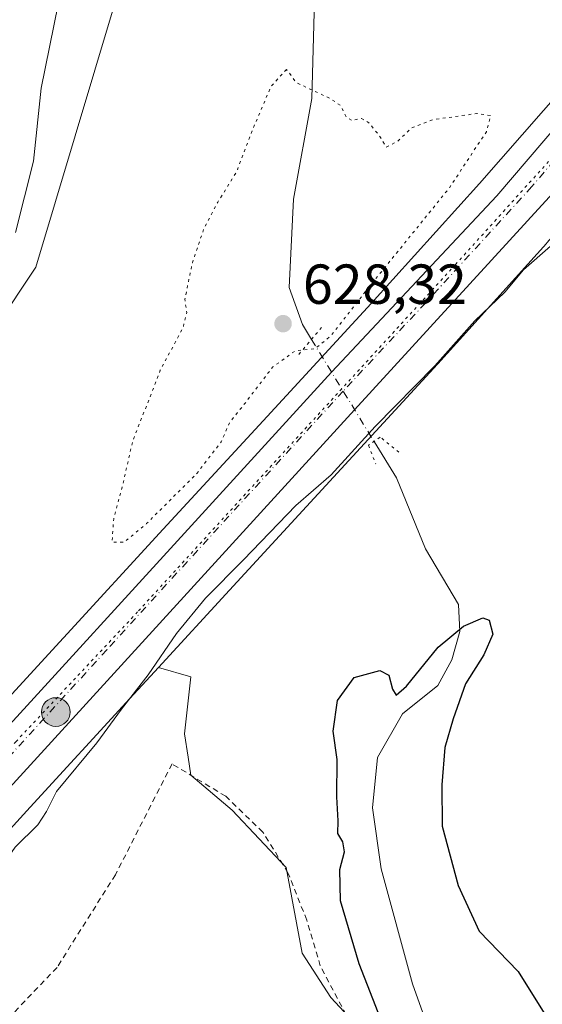
# Model space of a CAD drawing. Units: metres. Extents: x 661974 to 665439, y 4732646 to 4735040.
# Drawn here: x 664886 to 664979, y 4733202 to 4733377 of the extents above; entities that cross this region are included whole.
import ezdxf

# ---------------------------------------------------------------- set-up
doc = ezdxf.new("R2010")
doc.units = ezdxf.units.M
doc.header["$MEASUREMENT"] = 0
for name, pattern in [('DGN Style 2', [1.6480167562047852, 0.988810053722871, -0.6592067024819142]), ('DGN Style 4', [2.6384748266838614, 1.318413404963828, -0.6592067024819142, 0.001648016756204785, -0.6592067024819142]), ('DGN Style 5', [1.1536117293433497, 0.4944050268614355, -0.6592067024819142])]:
    doc.linetypes.add(name, pattern=pattern)
for name, color, linetype, lineweight in [('Alambrada', 7, 'DGN Style 2', 0), ('Carretera de calzada única Cxs', 7, 'Continuous', 13), ('Carretera de calzada única eje', 7, 'DGN Style 4', 0), ('Corriente natural lineal', 142, 'Continuous', 13), ('Corriente natural lineal oculto', 9, 'DGN Style 4', 13), ('Cultivos herbáceos CxS', 92, 'Continuous', 0), ('Curva de nivel maestra', 30, 'Continuous', 30), ('Curva de nivel normal', 30, 'Continuous', 0), ('Curva de nivel normal depresión', 30, 'DGN Style 5', 0), ('Matorral CxS', 135, 'Continuous', 0), ('Núcleo urbano CxS', 7, 'Continuous', 0), ('Pastizal CxS', 92, 'Continuous', 0), ('Prado CxS', 92, 'Continuous', 0), ('Puente lineal', 2, 'DGN Style 5', 0), ('Punto de cota en terreno', 7, 'Continuous', 0), ('Punto kilométrico de carretera', 7, 'Continuous', 0), ('Rótulo de punto de cota en terreno', 7, 'Continuous', 0), ('Vía pecuaria eje', 92, 'DGN Style 5', 0)]:
    doc.layers.add(name, color=color, linetype=linetype, lineweight=lineweight)
doc.styles.add('Style-Arial', font='txt')

# ---------------------------------------------------------------- blocks, each defined once
blk = doc.blocks.new('*U11')
at = {"layer": 'Núcleo urbano CxS', "color": 7, "linetype": 'Continuous', "lineweight": 0}
for points in [[(664700.4315, 4733057.180299999, 630.445000000007), (664717.2224000003, 4733075.2994, 630.2626000000018), (664717.2253000002, 4733075.3027, 630.2624999999971), (664734.0411, 4733093.428500001, 630.0111999999936), (664756.1787, 4733117.345899999, 629.6858999999968), (664778.3293000003, 4733141.2645, 628.7697999999946), (664802.1377999998, 4733166.972899999, 630.0583999999944), (664825.9389000004, 4733192.681600001, 631.1848000000027), (664834.6266999999, 4733202.2009, 631.3313000000053), (664851.0853000004, 4733220.2347, 632.6340000000055), (664861.0926999999, 4733231.2345, 631.638300000006), (664876.1809, 4733247.818700001, 630.8510999999999), (664876.2089000001, 4733247.849400001, 630.8503000000055), (664893.9496999999, 4733267.147500001, 630.5865999999951), (664893.9524999997, 4733267.1503, 630.5865999999951), (664911.7024999997, 4733286.4397, 630.0645999999979), (664930.1815, 4733306.519200001, 630.4165000000066), (664948.6446000002, 4733326.578700001, 630.146900000007), (664967.9222999997, 4733347.950099999, 630.4507000000012), (664986.9182000002, 4733369.572699999, 631.3755999999995)], [(664979.8381000003, 4733337.272500001, 630.9299000000028), (664960.4981000006, 4733315.8323, 630.4869000000035), (664960.4441999998, 4733315.7731, 630.4885000000068), (664941.9545, 4733295.6841, 630.4505000000064), (664923.4757000003, 4733275.6053, 629.6524000000063), (664910.8331000004, 4733261.8661, 630.1806999999973), (664905.7275, 4733256.317700001, 630.3852999999945), (664888.0016999999, 4733237.036400001, 630.6294999999955), (664862.9160000002, 4733209.462900001, 630.546100000007), (664862.9074999997, 4733209.453500001, 630.5458999999975), (664837.7374999998, 4733181.874700001, 630.3638000000064), (664837.6989000002, 4733181.832800001, 630.3628999999928), (664813.8777000001, 4733156.102299999, 629.968599999993), (664790.0685000002, 4733130.393100001, 629.8644999999962), (664775.3051000005, 4733114.451300001, 629.8502000000008), (664767.9195999998, 4733106.4759, 629.5334000000003), (664745.7802999998, 4733082.5569, 629.7439000000013), (664745.7739000004, 4733082.550200001, 629.7443000000058), (664728.9565000003, 4733064.422499999, 629.8506000000052), (664712.1907000003, 4733046.3303, 629.9015999999974), (664697.3453000003, 4733030.030099999, 629.376099999994)]]:
    blk.add_polyline3d(points, dxfattribs=at)
blk = doc.blocks.new('5PATER')
at = {"layer": 'Cultivos herbáceos CxS', "linetype": 'Continuous', "lineweight": 0}
h = blk.add_hatch(color=51, dxfattribs=at)
edge = h.paths.add_edge_path()
edge.add_ellipse((0, 0), major_axis=(-0.1095731443231308, -0.1110710700762829), ratio=0.9994222409660322, start_angle=0, end_angle=360)
blk = doc.blocks.new('5HITCA')
at = {"layer": 'Punto kilométrico de carretera', "linetype": 'Continuous', "lineweight": 0}
h = blk.add_hatch(color=1, dxfattribs=at)
edge = h.paths.add_edge_path()
edge.add_arc((0, 0), 0.2558578010358639, 0, 360)
at = {"layer": 'Punto kilométrico de carretera', "color": 7, "linetype": 'Continuous', "lineweight": 0}
blk.add_circle((0, 0), 0.2558578010358639, dxfattribs=at)

msp = doc.modelspace()

# ---------------------------------------------------------------- linework, layer by layer
at = {"layer": 'Alambrada', "color": 7, "linetype": 'DGN Style 2', "lineweight": 0}
msp.add_polyline3d([(664945.0100999996, 4733198.630100001, 627.6478000000062), (664939.6201, 4733208.770099999, 628.3105999999971), (664937.2200999996, 4733216.920100001, 628.966499999995), (664933.8701, 4733225.340100001, 628.718200000003), (664929.4200999998, 4733232.5701, 629.821100000001), (664922.8000999996, 4733238.960100001, 629.476800000004), (664913.2500999998, 4733244.710100001, 630.8221000000049), (664903.1901000004, 4733225.0001, 630.681899999996), (664892.8000999996, 4733208.5101, 629.6431000000011), (664869.7100999998, 4733184.3101, 630.0774999999994)], dxfattribs=at)
at = {"layer": 'Carretera de calzada única Cxs', "color": 7, "linetype": 'Continuous', "lineweight": 13}
for points in [[(664687.4933000002, 4733037.4901, 630.1398000000045), (664854.1135, 4733218.5899, 631.4379000000044), (664857.5733000003, 4733222.350099999, 631.3390999999974), (664941.6201, 4733314.350099999, 631.4481999999989), (664971.0000999998, 4733345.7601, 631.8475000000036), (664998.5100999996, 4733377.9101, 632.307799999995), (665000.2833000004, 4733379.970100001, 632.3052000000025), (665002.6001000004, 4733382.860099999, 632.3714000000036), (665015.9700999996, 4733399.170100001, 632.7590999999958), (665090.2801999999, 4733497.780099999, 633.497000000003), (665156.3201000001, 4733587.630100001, 634.010500000004), (665174.4501, 4733614.290100001, 634.1984999999986)], [(665180.7100999998, 4733610.0701, 634.2026999999945), (665171.1201, 4733596.2401, 634.0573000000004), (665140.9801000003, 4733554.520099999, 633.6821999999956), (665039.4901000002, 4733417.860099999, 632.7856000000029), (665007.5932999998, 4733376.890100001, 632.4951000000001), (664999.0351, 4733366.9801, 632.3166000000056), (664983.5102000004, 4733349.020099999, 631.9890000000014), (664945.7301000003, 4733307.6601, 631.4906999999948), (664863.2701000003, 4733217.4001, 631.0856000000058), (664780.9600999998, 4733127.8101, 630.5521000000008), (664745.4200999998, 4733089.640100001, 630.5669999999955), (664708.9401000004, 4733049.640100001, 630.3595000000059)], [(664857.5733000003, 4733222.350099999, 631.3390999999974), (664941.6201, 4733314.350099999, 631.4481999999989), (664971.0000999998, 4733345.7601, 631.8475000000036), (664998.5100999996, 4733377.9101, 632.307799999995), (665000.2833000004, 4733379.970100001, 632.3052000000025)], [(664999.0351, 4733366.9801, 632.3166000000056), (664983.5102000004, 4733349.020099999, 631.9890000000014), (664945.7301000003, 4733307.6601, 631.4906999999948), (664863.2701000003, 4733217.4001, 631.0856000000058), (664780.9600999998, 4733127.8101, 630.5521000000008), (664745.4200999998, 4733089.640100001, 630.5669999999955), (664708.9401000004, 4733049.640100001, 630.3595000000059), (664648.6901000004, 4732983.9301, 628.9278000000049), (664631.9401000004, 4732966.190099999, 628.5878999999986), (664580.3701, 4732916.890100001, 627.4968999999984)]]:
    msp.add_polyline3d(points, dxfattribs=at)
at = {"layer": 'Carretera de calzada única eje', "color": 7, "linetype": 'DGN Style 4', "lineweight": 0}
msp.add_polyline3d([(665001.0992999999, 4733375.149499999, 632.3657999999997), (664999.6501000002, 4733373.470100001, 632.3463999999949), (664991.8901000004, 4733364.4901, 632.2393000000011), (664977.2500999998, 4733347.390100001, 632.0469000000012), (664958.3601000002, 4733326.710100001, 631.7590000000055), (664943.6700999998, 4733311.0001, 631.6831999999995), (664901.6501000002, 4733265.0001, 631.5016000000032), (664860.4200999998, 4733219.870100001, 631.2839999999997), (664857.4414999997, 4733216.628900001, 631.3019999999962)], dxfattribs=at)
at = {"layer": 'Corriente natural lineal', "color": 142, "linetype": 'Continuous', "lineweight": 13}
for points in [[(664938.5800999999, 4733380.5701, 630.2299000000058), (664938.0900999998, 4733363.040100001, 629.6211000000039), (664934.8800999997, 4733345.170100001, 629.0703999999969), (664934.0601000005, 4733329.450099999, 628.8757000000041), (664936.4301000005, 4733322.840100001, 628.4728999999934), (664938.0493999999, 4733320.211200001, 629.0993000000017)], [(664949.1745999996, 4733302.0538, 629.7771999999968), (664953.1501000002, 4733295.5701, 626.0016000000032), (664958.3201000001, 4733282.960100001, 625.2682999999961), (664964.2100999998, 4733273.0801, 624.7223999999987), (664964.4301000005, 4733268.2501, 624.772100000002), (664963.0000999998, 4733263.2401, 624.2792000000045), (664960.5000999998, 4733258.6801, 624.2161000000051), (664954.2301000003, 4733253.600099999, 623.4321999999956), (664949.8201000001, 4733245.8301, 623.2173000000039), (664948.8901000004, 4733236.9001, 622.9809999999999), (664950.4200999998, 4733226.050100001, 622.4162000000069), (664956.0000999998, 4733205.600099999, 621.3187999999936), (664968.7701000003, 4733169.840100001, 619.0657999999967), (664971.7984999996, 4733147.573200001, 616.1833000000044)]]:
    msp.add_polyline3d(points, dxfattribs=at)
at = {"layer": 'Corriente natural lineal oculto', "color": 9, "linetype": 'DGN Style 4', "lineweight": 13, "extrusion": (0.8526734045381729, 0.5224443081280533, 0.0001004882137431915), "elevation": 3039871.25649485, "flags": 128}
msp.add_lwpolyline([(3688583.178709885, 323.628069059542), (3688561.950110125, 324.3419690631488), (3688561.884080285, 324.3059690629598)], dxfattribs=at)
at = {"layer": 'Cultivos herbáceos CxS', "color": 92, "linetype": 'Continuous', "lineweight": 0}
for points in [[(665169.3685, 4733612.957800001, 634.3475000000036), (665157.3640000002, 4733595.880100001, 634.3022000000057), (665145.0119000003, 4733578.970000001, 634.1098000000056), (665129.3875000002, 4733557.8617, 633.8423999999941), (665113.7512999997, 4733536.747500001, 633.6971000000049), (665096.3353000004, 4733513.2937, 633.5908999999956), (665093.1497, 4733509.006800001, 633.5868000000046), (665078.9095000002, 4733489.843599999, 633.3801999999996), (665060.1182000004, 4733464.849400001, 633.0593999999984), (665041.2833000004, 4733439.908100001, 632.7899999999936), (665041.2215999998, 4733439.825099999, 632.7896000000037), (665027.4622, 4733421.105799999, 632.6266999999935), (665013.7209000001, 4733402.423000001, 632.3040999999939), (665000.6179000001, 4733385.767300001, 632.0426000000007), (664986.9182000002, 4733369.572699999, 631.3755999999995), (664967.9222999997, 4733347.950099999, 630.4507000000012), (664948.6446000002, 4733326.578700001, 630.146900000007), (664930.1815, 4733306.519200001, 630.4165000000066), (664911.7024999997, 4733286.4397, 630.0645999999979), (664893.9524999997, 4733267.1503, 630.5865999999951), (664893.9496999999, 4733267.147500001, 630.5865999999951), (664876.2089000001, 4733247.849400001, 630.8503000000055), (664876.1809, 4733247.818700001, 630.8510999999999), (664861.0926999999, 4733231.2345, 631.638300000006)], [(664795.6630999995, 4733530.201500001, 643.3387999999978), (664801.6201, 4733519.578700001, 643.048299999995), (664849.7741, 4733450.0109, 640.517399999997), (664871.4845000004, 4733434.0055, 638.5246999999945), (664880.0325999996, 4733431.350500001, 635.5883000000031), (664893.7273000004, 4733428.471100001, 633.501099999994), (664908.4130999995, 4733412.587099999, 632.2161000000051), (664903.0480000004, 4733379.7775, 632.8280999999988), (664889.0280999999, 4733333.046700001, 632.9265000000014), (664860.9890999999, 4733290.989499999, 634.796100000007), (664852.3101000005, 4733253.604699999, 634.6993999999977), (664861.5992999999, 4733233.070499999, 631.5329999999958), (664860.9445000002, 4733231.678900001, 631.6879999999946), (664861.0926999999, 4733231.2345, 631.638300000006)], [(664986.9182000002, 4733369.572699999, 631.3755999999995), (664967.9222999997, 4733347.950099999, 630.4507000000012), (664948.6446000002, 4733326.578700001, 630.146900000007), (664930.1815, 4733306.519200001, 630.4165000000066), (664911.7024999997, 4733286.4397, 630.0645999999979), (664893.9524999997, 4733267.1503, 630.5865999999951), (664893.9496999999, 4733267.147500001, 630.5865999999951), (664876.2089000001, 4733247.849400001, 630.8503000000055), (664876.1809, 4733247.818700001, 630.8510999999999), (664861.0926999999, 4733231.2345, 631.638300000006), (664860.9445000002, 4733231.678900001, 631.6879999999946), (664861.5992999999, 4733233.070499999, 631.5329999999958), (664852.3101000005, 4733253.604699999, 634.6993999999977), (664860.9890999999, 4733290.989499999, 634.796100000007), (664889.0280999999, 4733333.046700001, 632.9265000000014), (664903.0480000004, 4733379.7775, 632.8280999999988)]]:
    msp.add_polyline3d(points, dxfattribs=at)
at = {"layer": 'Curva de nivel maestra', "color": 30, "linetype": 'Continuous', "lineweight": 30, "elevation": 625, "flags": 128}
msp.add_lwpolyline([(664951.3899999997, 4733196.7301), (664946.5599999997, 4733209.140100001), (664943.2199999997, 4733220.350099999), (664943.0999999996, 4733225.9001), (664943.9299999997, 4733229.0601), (664943.6200000001, 4733230.860099999), (664942.7300000006, 4733232.340100001), (664942.7999999998, 4733234.5601), (664942.5599999997, 4733238.880100001), (664942.6399999997, 4733245.5001), (664941.9000000004, 4733250.550100001), (664942.6600000003, 4733255.970100001), (664945.6399999997, 4733260.0801), (664950.2199999997, 4733261.3201), (664951.7999999998, 4733260.4901), (664952.4299999997, 4733257.9801), (664953.1100000005, 4733256.920100001), (664954.9400000004, 4733258.550100001), (664960.5599999997, 4733265.460100001), (664965.0999999996, 4733269.1801), (664968.5, 4733270.710100001), (664969.6600000003, 4733270.2601), (664970.2800000003, 4733267.7601), (664968.7100000001, 4733264.110099999), (664965.4600000001, 4733258.920100001), (664963.2699999996, 4733252.7301), (664961.7800000003, 4733247.610099999), (664961.25, 4733240.9801), (664961.2999999998, 4733233.620100001), (664964.1200000001, 4733223.110099999), (664967.8600000005, 4733214.9901), (664974.7999999998, 4733207.8101), (664980.3399999999, 4733198.960100001)], dxfattribs=at)
at = {"layer": 'Curva de nivel normal', "color": 30, "linetype": 'Continuous', "lineweight": 0, "flags": 128}
for points, elevation in [([(664893.0300000003, 4733379.7401), (664890, 4733364.9001), (664888.6399999997, 4733351.9001), (664885.4100000003, 4733339.2301)], 635), ([(664859.0999999996, 4733200.460100001), (664862.4299999997, 4733202.940099999), (664871.2000000002, 4733211.700099999), (664880.5099999999, 4733223.040100001), (664885.3600000005, 4733229.9001), (664889.4100000003, 4733233.9001), (664890.9100000003, 4733236.2301), (664892.6900000004, 4733239.780099999), (664899.8799999999, 4733248.4301), (664904.29, 4733254.450099999), (664908.9900000002, 4733260.5601), (664914.0700000003, 4733267.9001), (664919.1900000004, 4733274.1801), (664925.9500000002, 4733281.020099999), (664935.25, 4733290.6601), (664941.54, 4733296.140100001), (664949.3899999997, 4733304.710100001), (664959.9900000002, 4733315.520099999), (664967.0999999996, 4733323.4901), (664972.4299999997, 4733328.620100001), (664975.7699999996, 4733332.550100001), (664980.5499999998, 4733336.770099999)], 629.9999999999999)]:
    msp.add_lwpolyline(points, dxfattribs=dict(at, elevation=elevation))
at = {"layer": 'Curva de nivel normal depresión', "color": 30, "linetype": 'DGN Style 5', "lineweight": 0, "elevation": 630, "flags": 128}
msp.add_lwpolyline([(664933.5899999999, 4733368.2301), (664930.8499999996, 4733365.200099999), (664927.3099999997, 4733356.8301), (664924.7400000002, 4733350.0001), (664921.3899999997, 4733344.600099999), (664918.8700000001, 4733339.7501), (664916.8700000001, 4733333.850099999), (664915.54, 4733327.380100001), (664915.8600000005, 4733325.0001), (664915.2199999997, 4733322.300100001), (664911.1699999999, 4733314.7501), (664906.2199999997, 4733301.960100001), (664904.3799999999, 4733293.920100001), (664902.8799999999, 4733288.290100001), (664902.5899999999, 4733284.120100001), (664904.7300000006, 4733284.120100001), (664908.7199999997, 4733287.440099999), (664917.6600000003, 4733296.350099999), (664922.0099999999, 4733301.9801), (664923.4800000006, 4733305.390100001), (664926.4299999997, 4733309.100099999), (664931.1699999999, 4733315.300100001), (664935.1399999997, 4733318.1501), (664938.6900000004, 4733318.540100001), (664941.4100000003, 4733320.7501), (664947.7699999996, 4733328.880100001), (664962.5700000003, 4733347.1601), (664969.1500000004, 4733357.140100001), (664969.9500000002, 4733359.9801), (664967.4299999997, 4733360.380100001), (664959.5499999998, 4733359.2601), (664955.9000000004, 4733357.850099999), (664953.2599999999, 4733355.350099999), (664951.3399999999, 4733354.390100001), (664950.2300000006, 4733356.300100001), (664948.2699999996, 4733358.7401), (664946.9199999999, 4733359.5101), (664945.2599999999, 4733359.100099999), (664944.2000000002, 4733359.780099999), (664943.2599999999, 4733361.770099999), (664941.5199999996, 4733362.9801), (664935.3700000001, 4733365.850099999), (664933.5899999999, 4733368.2301)], dxfattribs=at)
at = {"layer": 'Matorral CxS', "color": 135, "linetype": 'Continuous', "lineweight": 0}
for points in [[(664795.6630999995, 4733530.201500001, 643.3387999999978), (664801.6201, 4733519.578700001, 643.048299999995), (664849.7741, 4733450.0109, 640.517399999997), (664871.4845000004, 4733434.0055, 638.5246999999945), (664880.0325999996, 4733431.350500001, 635.5883000000031), (664893.7273000004, 4733428.471100001, 633.501099999994), (664908.4130999995, 4733412.587099999, 632.2161000000051), (664903.0480000004, 4733379.7775, 632.8280999999988), (664889.0280999999, 4733333.046700001, 632.9265000000014), (664860.9890999999, 4733290.989499999, 634.796100000007), (664852.3101000005, 4733253.604699999, 634.6993999999977), (664861.5992999999, 4733233.070499999, 631.5329999999958), (664860.9445000002, 4733231.678900001, 631.6879999999946), (664861.0926999999, 4733231.2345, 631.638300000006)], [(664903.0480000004, 4733379.7775, 632.8280999999988), (664889.0280999999, 4733333.046700001, 632.9265000000014), (664860.9890999999, 4733290.989499999, 634.796100000007), (664852.3101000005, 4733253.604699999, 634.6993999999977), (664861.5992999999, 4733233.070499999, 631.5329999999958), (664860.9445000002, 4733231.678900001, 631.6879999999946), (664861.0926999999, 4733231.2345, 631.638300000006), (664851.0853000004, 4733220.2347, 632.6340000000055), (664834.6266999999, 4733202.2009, 631.3313000000053), (664821.2362000003, 4733202.201300001, 632.7065000000002), (664797.6531999996, 4733187.602299999, 631.7229999999981), (664776.1793000001, 4733176.301300001, 630.7658999999985), (664752.4445000002, 4733170.650900001, 628.2149000000063), (664734.3617000004, 4733176.302300001, 630.1913000000059), (664721.9292000001, 4733192.125299999, 631.2452000000048), (664711.7583, 4733216.9901, 631.7011999999959), (664704.9765, 4733238.4639, 634.0935000000027)]]:
    msp.add_polyline3d(points, dxfattribs=at)
at = {"layer": 'Núcleo urbano CxS', "color": 7, "linetype": 'Continuous', "lineweight": 0}
for points in [[(665169.3685, 4733612.957800001, 634.3475000000036), (665157.3640000002, 4733595.880100001, 634.3022000000057), (665145.0119000003, 4733578.970000001, 634.1098000000056), (665129.3875000002, 4733557.8617, 633.8423999999941), (665113.7512999997, 4733536.747500001, 633.6971000000049), (665096.3353000004, 4733513.2937, 633.5908999999956), (665093.1497, 4733509.006800001, 633.5868000000046), (665078.9095000002, 4733489.843599999, 633.3801999999996), (665060.1182000004, 4733464.849400001, 633.0593999999984), (665041.2833000004, 4733439.908100001, 632.7899999999936), (665041.2215999998, 4733439.825099999, 632.7896000000037), (665027.4622, 4733421.105799999, 632.6266999999935), (665013.7209000001, 4733402.423000001, 632.3040999999939), (665000.6179000001, 4733385.767300001, 632.0426000000007), (664986.9182000002, 4733369.572699999, 631.3755999999995), (664967.9222999997, 4733347.950099999, 630.4507000000012), (664948.6446000002, 4733326.578700001, 630.146900000007), (664930.1815, 4733306.519200001, 630.4165000000066), (664911.7024999997, 4733286.4397, 630.0645999999979), (664893.9524999997, 4733267.1503, 630.5865999999951), (664893.9496999999, 4733267.147500001, 630.5865999999951), (664876.2089000001, 4733247.849400001, 630.8503000000055), (664876.1809, 4733247.818700001, 630.8510999999999), (664861.0926999999, 4733231.2345, 631.638300000006)], [(665013.0482000001, 4733375.693200001, 632.3656999999948), (665012.9254000002, 4733375.542500001, 632.3666999999987), (664999.0853000004, 4733359.1821, 631.6064000000042), (664998.9923, 4733359.074100001, 631.5967999999993), (664998.9877000004, 4733359.069, 631.5963000000047), (664979.9079999998, 4733337.3509, 630.9281000000046), (664979.8381000003, 4733337.272500001, 630.9299000000028), (664960.4981000006, 4733315.8323, 630.4869000000035), (664960.4441999998, 4733315.7731, 630.4885000000068), (664941.9545, 4733295.6841, 630.4505000000064), (664923.4757000003, 4733275.6053, 629.6524000000063), (664910.8331000004, 4733261.8661, 630.1806999999973)], [(664910.8331000004, 4733261.8661, 630.1806999999973), (664905.7275, 4733256.317700001, 630.3852999999945), (664888.0016999999, 4733237.036400001, 630.6294999999955), (664862.9160000002, 4733209.462900001, 630.546100000007), (664862.9074999997, 4733209.453500001, 630.5458999999975), (664837.7374999998, 4733181.874700001, 630.3638000000064), (664837.6989000002, 4733181.832800001, 630.3628999999928), (664813.8777000001, 4733156.102299999, 629.968599999993), (664790.0685000002, 4733130.393100001, 629.8644999999962), (664775.3051000005, 4733114.451300001, 629.8502000000008)]]:
    msp.add_polyline3d(points, dxfattribs=at)
at = {"layer": 'Pastizal CxS', "color": 92, "linetype": 'Continuous', "lineweight": 0}
for points in [[(665013.0482000001, 4733375.693200001, 632.3656999999948), (665012.9254000002, 4733375.542500001, 632.3666999999987), (664999.0853000004, 4733359.1821, 631.6064000000042), (664998.9923, 4733359.074100001, 631.5967999999993), (664998.9877000004, 4733359.069, 631.5963000000047), (664979.9079999998, 4733337.3509, 630.9281000000046), (664979.8381000003, 4733337.272500001, 630.9299000000028), (664960.4981000006, 4733315.8323, 630.4869000000035), (664960.4441999998, 4733315.7731, 630.4885000000068), (664941.9545, 4733295.6841, 630.4505000000064), (664923.4757000003, 4733275.6053, 629.6524000000063), (664910.8331000004, 4733261.8661, 630.1806999999973)], [(664988.4417000003, 4733187.6227, 624.6573000000062), (664969.3857000006, 4733170.291300001, 619.0158999999985), (664952.3069000002, 4733162.3179, 623.7317000000039), (664951.6419000003, 4733172.624700001, 626.0764000000054), (664953.3371000001, 4733182.796499999, 624.9391000000032), (664949.3810999999, 4733194.6633, 625.8383000000031), (664941.4703000003, 4733203.140500001, 627.120299999995), (664936.3844999997, 4733211.051300001, 627.6398000000045), (664933.5585000003, 4733226.3091, 627.5745000000024), (664923.9517000001, 4733236.4813, 628.1101000000053), (664916.6058999998, 4733242.6973, 628.655700000003), (664916.1079000002, 4733245.933300001, 628.735400000005), (664915.4759000001, 4733250.0441, 628.8196999999927), (664916.6058999998, 4733260.2159, 628.7502999999997), (664910.8331000004, 4733261.8661, 630.1806999999973), (664923.4757000003, 4733275.6053, 629.6524000000063), (664941.9545, 4733295.6841, 630.4505000000064), (664960.4441999998, 4733315.7731, 630.4885000000068), (664960.4981000006, 4733315.8323, 630.4869000000035), (664979.8381000003, 4733337.272500001, 630.9299000000028)], [(664910.8331000004, 4733261.8661, 630.1806999999973), (664916.6058999998, 4733260.2159, 628.7502999999997), (664915.4759000001, 4733250.0441, 628.8196999999927), (664916.1079000002, 4733245.933300001, 628.735400000005), (664916.6058999998, 4733242.6973, 628.655700000003), (664923.9517000001, 4733236.4813, 628.1101000000053), (664933.5585000003, 4733226.3091, 627.5745000000024), (664936.3844999997, 4733211.051300001, 627.6398000000045), (664941.4703000003, 4733203.140500001, 627.120299999995), (664949.3810999999, 4733194.6633, 625.8383000000031), (664953.3371000001, 4733182.796499999, 624.9391000000032), (664951.6419000003, 4733172.624700001, 626.0764000000054), (664952.3069000002, 4733162.3179, 623.7317000000039)]]:
    msp.add_polyline3d(points, dxfattribs=at)
at = {"layer": 'Prado CxS', "color": 92, "linetype": 'Continuous', "lineweight": 0}
for points in [[(664910.8331000004, 4733261.8661, 630.1806999999973), (664905.7275, 4733256.317700001, 630.3852999999945), (664888.0016999999, 4733237.036400001, 630.6294999999955), (664862.9160000002, 4733209.462900001, 630.546100000007), (664862.9074999997, 4733209.453500001, 630.5458999999975), (664837.7374999998, 4733181.874700001, 630.3638000000064), (664837.6989000002, 4733181.832800001, 630.3628999999928), (664813.8777000001, 4733156.102299999, 629.968599999993), (664790.0685000002, 4733130.393100001, 629.8644999999962), (664775.3051000005, 4733114.451300001, 629.8502000000008)], [(664837.7374999998, 4733181.874700001, 630.3638000000064), (664862.9074999997, 4733209.453500001, 630.5458999999975), (664862.9160000002, 4733209.462900001, 630.546100000007), (664888.0016999999, 4733237.036400001, 630.6294999999955), (664905.7275, 4733256.317700001, 630.3852999999945), (664910.8331000004, 4733261.8661, 630.1806999999973), (664916.6058999998, 4733260.2159, 628.7502999999997), (664915.4759000001, 4733250.0441, 628.8196999999927), (664916.1079000002, 4733245.933300001, 628.735400000005), (664916.6058999998, 4733242.6973, 628.655700000003), (664923.9517000001, 4733236.4813, 628.1101000000053), (664933.5585000003, 4733226.3091, 627.5745000000024), (664936.3844999997, 4733211.051300001, 627.6398000000045), (664941.4703000003, 4733203.140500001, 627.120299999995), (664949.3810999999, 4733194.6633, 625.8383000000031)], [(664910.8331000004, 4733261.8661, 630.1806999999973), (664916.6058999998, 4733260.2159, 628.7502999999997), (664915.4759000001, 4733250.0441, 628.8196999999927), (664916.1079000002, 4733245.933300001, 628.735400000005), (664916.6058999998, 4733242.6973, 628.655700000003), (664923.9517000001, 4733236.4813, 628.1101000000053), (664933.5585000003, 4733226.3091, 627.5745000000024), (664936.3844999997, 4733211.051300001, 627.6398000000045), (664941.4703000003, 4733203.140500001, 627.120299999995), (664949.3810999999, 4733194.6633, 625.8383000000031), (664953.3371000001, 4733182.796499999, 624.9391000000032), (664951.6419000003, 4733172.624700001, 626.0764000000054), (664952.3069000002, 4733162.3179, 623.7317000000039)]]:
    msp.add_polyline3d(points, dxfattribs=at)
at = {"layer": 'Puente lineal', "color": 2, "linetype": 'DGN Style 5', "lineweight": 0, "extrusion": (-0.7650250725855565, 0.6439534342549262, 0.007785423992978218), "elevation": 2539348.432153856, "flags": 128}
msp.add_lwpolyline([(-4049423.285766896, -19140.42889676288), (-4049420.48941231, -19140.29849281074), (-4049416.557365485, -19139.94058196359)], dxfattribs=at)
at = {"layer": 'Puente lineal', "color": 2, "linetype": 'DGN Style 5', "lineweight": 0}
msp.add_polyline3d([(664953.6001000004, 4733300.120100001, 628.1733999999997), (664950.2799000005, 4733302.827199999, 629.5093000000053), (664948.1931999996, 4733301.367000001, 629.5979999999981), (664949.4801000003, 4733298.0701, 628.3626999999979)], dxfattribs=at)
at = {"layer": 'Vía pecuaria eje', "color": 92, "linetype": 'DGN Style 5', "lineweight": 0}
msp.add_polyline3d([(665175.8103999998, 4733609.941400001, 634.1696999999986), (665141.9853999997, 4733563.1021, 633.8046000000032), (665124.9899000004, 4733540.931100001, 633.6909000000014), (665078.2008999997, 4733476.260299999, 633.2655999999988), (665056.5964000003, 4733446.0272, 633.0543999999937), (665004.8907000005, 4733380.494899999, 632.422900000005), (664993.3683000002, 4733366.3861, 632.2559000000037), (664963.6983000003, 4733333.561600001, 631.8316000000051), (664907.1255999999, 4733271.7369, 631.526199999993), (664885.5212000003, 4733248.702199999, 631.4262000000017), (664857.0033999998, 4733218.1812, 631.3368999999948), (664812.1897, 4733168.7161, 631.0868000000046), (664801.2435, 4733156.335000001, 630.9664000000049), (664769.2688999996, 4733122.070699999, 630.8148999999976), (664741.9033000005, 4733091.8377, 630.699099999998), (664695.9190999997, 4733041.4879, 630.3405999999959)], dxfattribs=at)

# ---------------------------------------------------------------- block references
at = {"layer": 'Núcleo urbano CxS', "color": 7, "linetype": 'Continuous', "lineweight": 0}
msp.add_blockref('*U11', (0, 0), dxfattribs=at)
at = {"layer": 'Punto de cota en terreno', "color": 7, "linetype": 'Continuous', "lineweight": 0, "xscale": 10, "yscale": 10, "zscale": 10}
msp.add_blockref('5PATER', (664933, 4733323, 628.320000000007), dxfattribs=at)
at = {"layer": 'Punto kilométrico de carretera', "color": 7, "linetype": 'Continuous', "lineweight": 0, "xscale": 10, "yscale": 10, "zscale": 10}
msp.add_blockref('5HITCA', (664892.5883, 4733253.929500001, 631.4444999999978), dxfattribs=at)

# ---------------------------------------------------------------- texts
at = {"layer": 'Rótulo de punto de cota en terreno', "color": 7, "linetype": 'Continuous', "lineweight": 0, "style": 'Style-Arial'}
msp.add_text('628,32', height=7.000000000000002, dxfattribs=at).set_placement((664936.5278000003, 4733326.527799999))

doc.saveas('drawing.dxf')
